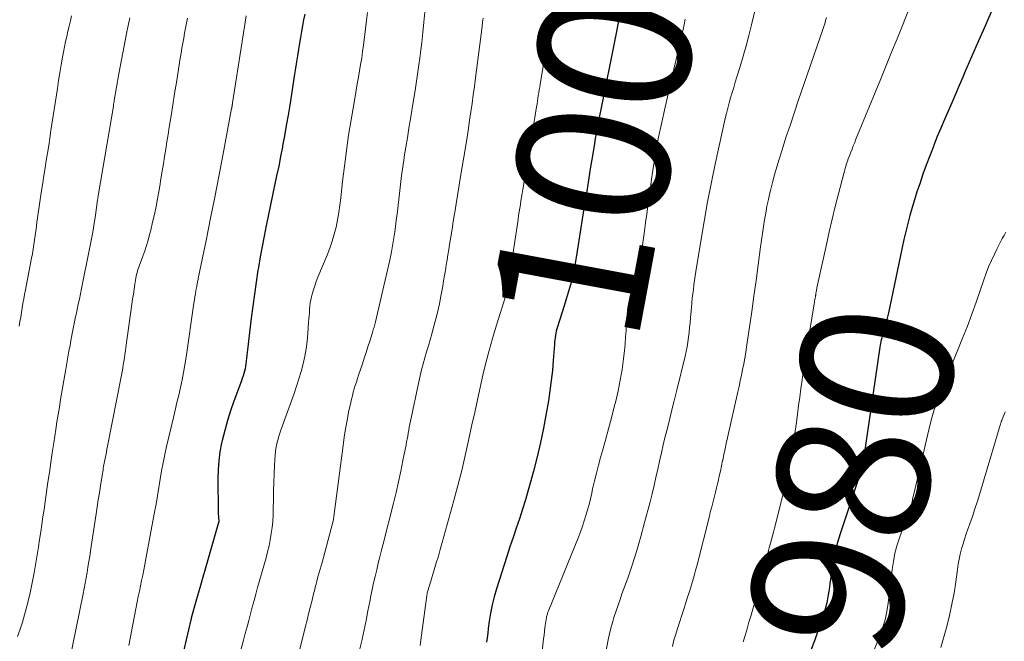
# Model space of a CAD drawing. Units: feet. Extents: x 1897956 to 1900000, y 498000 to 500000.
# Drawn here: x 1899198 to 1899328, y 498799 to 498880 of the extents above; entities that cross this region are included whole.
import ezdxf
from ezdxf.enums import TextEntityAlignment as Align

# ---------------------------------------------------------------- set-up
doc = ezdxf.new("R2010")
doc.units = ezdxf.units.FT
doc.header["$LTSCALE"] = 100
doc.header["$MEASUREMENT"] = 0
for name, color, linetype, lineweight in [('CONTOUR INDEX', 32, 'Continuous', 25), ('CONTOUR INDEX LABEL', 7, 'Continuous', 15), ('CONTOUR INTERMEDIATE', 40, 'Continuous', 15)]:
    doc.layers.add(name, color=color, linetype=linetype, lineweight=lineweight)
doc.styles.add('slant', font='romans.shx', dxfattribs={"oblique": 14.999978})

msp = doc.modelspace()

# ---------------------------------------------------------------- linework, layer by layer
at = {"layer": 'CONTOUR INDEX', "flags": 128}
for points, elevation in [([(1899326.62, 498882.63), (1899325.02, 498879.01), (1899324.41, 498877.62), (1899323.8, 498876.22), (1899323.2, 498874.82), (1899322.6, 498873.42), (1899322.36, 498872.85), (1899321.89, 498871.74), (1899321.41, 498870.62), (1899320.93, 498869.5), (1899320.44, 498868.39), (1899319.96, 498867.28), (1899319.48, 498866.16), (1899319.01, 498865.04), (1899318.55, 498863.91), (1899318.49, 498863.74), (1899318.01, 498862.53), (1899317.55, 498861.3), (1899317.11, 498860.08), (1899316.69, 498858.84), (1899316.33, 498857.76), (1899316, 498856.74), (1899315.69, 498855.7), (1899315.4, 498854.67), (1899315.12, 498853.62), (1899314.86, 498852.57), (1899314.61, 498851.52), (1899314.37, 498850.47), (1899314.15, 498849.42), (1899312.57, 498841.85), (1899312.46, 498841.34), (1899312.33, 498840.82), (1899312.2, 498840.31), (1899312.05, 498839.8), (1899311.89, 498839.25), (1899311.82, 498839.02), (1899311.76, 498838.78), (1899311.7, 498838.54), (1899311.64, 498838.31), (1899311.58, 498838.07), (1899311.53, 498837.83), (1899311.49, 498837.59), (1899311.45, 498837.35), (1899309.4, 498823.23), (1899309.35, 498822.92), (1899309.3, 498822.61), (1899309.25, 498822.3), (1899309.19, 498821.99), (1899309.14, 498821.73), (1899309.1, 498821.56), (1899309.05, 498821.38), (1899309, 498821.21), (1899308.95, 498821.03), (1899308.89, 498820.86), (1899308.83, 498820.69), (1899308.77, 498820.52), (1899308.71, 498820.34), (1899306.22, 498812.79), (1899305.88, 498811.64), (1899305.57, 498810.49), (1899305.34, 498809.32), (1899305.14, 498808.14), (1899304.95, 498806.79), (1899304.88, 498806.28), (1899304.81, 498805.77), (1899304.74, 498805.26), (1899304.67, 498804.75), (1899304.58, 498804.24), (1899304.48, 498803.73), (1899304.35, 498803.23), (1899304.2, 498802.74), (1899303.7, 498801.22), (1899303.28, 498799.97), (1899302.84, 498798.73), (1899302.38, 498797.5)], 980), ([(1899277.32, 498881.51), (1899277.07, 498880.28), (1899276.83, 498879.06), (1899276.45, 498877.11), (1899276.15, 498875.59), (1899275.84, 498874.06), (1899275.53, 498872.54), (1899275.22, 498871.02), (1899274.86, 498869.25), (1899274.73, 498868.62), (1899274.61, 498867.98), (1899274.48, 498867.34), (1899274.36, 498866.7), (1899274.24, 498866.06), (1899274.12, 498865.42), (1899274.01, 498864.78), (1899273.9, 498864.14), (1899273.63, 498862.51), (1899273.39, 498861.06), (1899273.16, 498859.6), (1899272.93, 498858.14), (1899272.7, 498856.68), (1899272.53, 498855.59), (1899272.31, 498854.18), (1899272.09, 498852.77), (1899271.86, 498851.36), (1899271.63, 498849.95), (1899271.4, 498848.61), (1899271.27, 498847.87), (1899271.12, 498847.14), (1899270.96, 498846.41), (1899270.78, 498845.68), (1899270.58, 498844.95), (1899270.38, 498844.23), (1899270.16, 498843.51), (1899269.94, 498842.79), (1899269.05, 498840.02), (1899268.97, 498839.74), (1899268.89, 498839.45), (1899268.83, 498839.17), (1899268.77, 498838.88), (1899268.72, 498838.59), (1899268.68, 498838.29), (1899268.65, 498838), (1899268.63, 498837.71), (1899268.48, 498835.61), (1899268.37, 498834.28), (1899268.23, 498832.94), (1899268.05, 498831.61), (1899267.84, 498830.29), (1899267.55, 498828.62), (1899267.2, 498826.7), (1899266.8, 498824.8), (1899266.36, 498822.9), (1899265.88, 498821.02), (1899265.54, 498819.77), (1899265.19, 498818.52), (1899264.83, 498817.26), (1899264.43, 498816.02), (1899264.03, 498814.78), (1899263.61, 498813.55), (1899263.2, 498812.31), (1899262.79, 498811.07), (1899262.39, 498809.83), (1899261.03, 498805.54), (1899260.72, 498804.49), (1899260.45, 498803.44), (1899260.24, 498802.37), (1899260.07, 498801.29), (1899259.94, 498800.32), (1899259.86, 498799.72), (1899259.79, 498799.12), (1899259.72, 498798.52)], 1000), ([(1899235.8, 498881.15), (1899235.65, 498880.38), (1899235.51, 498879.62), (1899235.37, 498878.86), (1899235.24, 498878.09), (1899235.11, 498877.33), (1899234.99, 498876.56), (1899234.98, 498876.48), (1899234.85, 498875.67), (1899234.72, 498874.86), (1899234.59, 498874.05), (1899234.46, 498873.24), (1899233.82, 498869.18), (1899233.6, 498867.84), (1899233.37, 498866.5), (1899233.13, 498865.16), (1899232.89, 498863.82), (1899232.86, 498863.7), (1899232.62, 498862.43), (1899232.37, 498861.15), (1899232.1, 498859.88), (1899231.83, 498858.61), (1899231.56, 498857.34), (1899231.29, 498856.07), (1899231.02, 498854.8), (1899230.76, 498853.53), (1899230.72, 498853.33), (1899230.44, 498851.96), (1899230.18, 498850.59), (1899229.94, 498849.21), (1899229.7, 498847.83), (1899229.64, 498847.46), (1899229.4, 498845.89), (1899229.17, 498844.32), (1899228.96, 498842.74), (1899228.76, 498841.16), (1899228.27, 498837), (1899228.23, 498836.63), (1899228.19, 498836.27), (1899228.15, 498835.91), (1899228.11, 498835.55), (1899228.1, 498835.48), (1899228.06, 498835.15), (1899228, 498834.83), (1899227.94, 498834.5), (1899227.86, 498834.18), (1899227.78, 498833.87), (1899227.68, 498833.55), (1899227.58, 498833.24), (1899227.47, 498832.93), (1899226.48, 498830.26), (1899226.04, 498828.98), (1899225.63, 498827.69), (1899225.27, 498826.38), (1899224.94, 498825.07), (1899224.86, 498824.72), (1899224.64, 498823.57), (1899224.48, 498822.41), (1899224.39, 498821.24), (1899224.37, 498820.06), (1899224.41, 498815.75), (1899224.42, 498815.54), (1899224.42, 498815.32), (1899224.44, 498815.1), (1899224.45, 498814.88), (1899224.49, 498814.49), (1899224.49, 498814.47), (1899224.49, 498814.45), (1899224.49, 498814.43), (1899224.49, 498814.41), (1899224.48, 498814.33), (1899224.48, 498814.31), (1899224.47, 498814.3), (1899224.47, 498814.28), (1899224.46, 498814.26), (1899222.71, 498808.13), (1899222.4, 498807.07), (1899222.1, 498806.01), (1899221.79, 498804.95), (1899221.49, 498803.89), (1899220.91, 498801.87), (1899220.9, 498801.82), (1899220.89, 498801.77), (1899220.87, 498801.72), (1899220.86, 498801.67), (1899220.85, 498801.62), (1899220.84, 498801.57), (1899220.82, 498801.52), (1899220.81, 498801.47), (1899219.88, 498797.55)], 1020)]:
    msp.add_lwpolyline(points, dxfattribs=dict(at, elevation=elevation))
at = {"layer": 'CONTOUR INTERMEDIATE', "flags": 128}
for points, elevation in [([(1899295.61, 498884.15), (1899294.55, 498879.72), (1899294.21, 498878.34), (1899293.85, 498876.97), (1899293.46, 498875.6), (1899293.06, 498874.24), (1899292.64, 498872.88), (1899292.43, 498872.2), (1899292.23, 498871.51), (1899292.02, 498870.83), (1899291.82, 498870.15), (1899291.62, 498869.47), (1899291.44, 498868.78), (1899291.27, 498868.09), (1899291.11, 498867.4), (1899289.84, 498861.61), (1899289.3, 498859.05), (1899288.79, 498856.47), (1899288.33, 498853.89), (1899287.89, 498851.3), (1899287.26, 498847.29), (1899287.17, 498846.71), (1899287.08, 498846.12), (1899287, 498845.53), (1899286.92, 498844.94), (1899286.84, 498844.36), (1899286.78, 498843.77), (1899286.72, 498843.18), (1899286.66, 498842.58), (1899286.54, 498841.18), (1899286.48, 498840.54), (1899286.42, 498839.91), (1899286.35, 498839.28), (1899286.28, 498838.64), (1899286.19, 498838.01), (1899286.09, 498837.38), (1899285.97, 498836.76), (1899285.83, 498836.14), (1899284.74, 498831.68), (1899284.4, 498830.3), (1899284.06, 498828.93), (1899283.72, 498827.56), (1899283.38, 498826.19), (1899283.23, 498825.59), (1899282.96, 498824.51), (1899282.71, 498823.44), (1899282.46, 498822.36), (1899282.23, 498821.28), (1899281.99, 498820.21), (1899281.75, 498819.13), (1899281.49, 498818.06), (1899281.22, 498816.99), (1899280.51, 498814.26), (1899280.01, 498812.42), (1899279.47, 498810.59), (1899278.89, 498808.78), (1899278.28, 498806.98), (1899277.53, 498804.88), (1899277.27, 498804.14), (1899277.01, 498803.39), (1899276.76, 498802.65), (1899276.51, 498801.9), (1899276.28, 498801.14), (1899276.07, 498800.38), (1899275.89, 498799.62), (1899275.72, 498798.85), (1899274.87, 498794.45)], 992), ([(1899244.07, 498881.37), (1899243.94, 498880.29), (1899243.81, 498879.21), (1899243.53, 498877.06), (1899243.41, 498876.21), (1899243.29, 498875.37), (1899243.15, 498874.52), (1899243.01, 498873.68), (1899242.86, 498872.84), (1899242.71, 498872), (1899242.56, 498871.16), (1899242.42, 498870.32), (1899241.9, 498867.26), (1899241.57, 498865.23), (1899241.27, 498863.2), (1899241.01, 498861.17), (1899240.77, 498859.13), (1899240.54, 498856.99), (1899240.42, 498856.02), (1899240.28, 498855.06), (1899240.1, 498854.1), (1899239.91, 498853.14), (1899239.67, 498852.2), (1899239.41, 498851.27), (1899239.09, 498850.35), (1899238.74, 498849.44), (1899237.53, 498846.53), (1899237.32, 498845.98), (1899237.12, 498845.43), (1899236.95, 498844.87), (1899236.79, 498844.3), (1899236.7, 498843.98), (1899236.61, 498843.57), (1899236.53, 498843.16), (1899236.47, 498842.74), (1899236.43, 498842.33), (1899236.4, 498841.9), (1899236.37, 498841.48), (1899236.34, 498841.06), (1899236.31, 498840.64), (1899236.22, 498839.16), (1899236.12, 498838.15), (1899235.99, 498837.14), (1899235.81, 498836.14), (1899235.59, 498835.14), (1899235.32, 498834.15), (1899235.04, 498833.17), (1899234.73, 498832.2), (1899234.4, 498831.23), (1899232.67, 498826.44), (1899232.53, 498826.04), (1899232.4, 498825.64), (1899232.29, 498825.24), (1899232.17, 498824.83), (1899232.08, 498824.42), (1899232, 498824.01), (1899231.95, 498823.59), (1899231.91, 498823.17), (1899231.82, 498821.78), (1899231.76, 498820.66), (1899231.71, 498819.55), (1899231.69, 498818.43), (1899231.67, 498817.31), (1899231.66, 498816.05), (1899231.64, 498815.24), (1899231.59, 498814.43), (1899231.51, 498813.62), (1899231.4, 498812.82), (1899231.26, 498812.02), (1899231.1, 498811.23), (1899230.91, 498810.44), (1899230.71, 498809.65), (1899229.6, 498805.73), (1899229.36, 498804.87), (1899229.13, 498804), (1899228.89, 498803.14), (1899228.66, 498802.28), (1899228.43, 498801.41), (1899228.2, 498800.55), (1899227.97, 498799.69), (1899227.74, 498798.82), (1899226.97, 498795.9)], 1016), ([(1899251.59, 498881.41), (1899251.47, 498880.08), (1899251.34, 498878.75), (1899251.19, 498877.42), (1899251.03, 498876.09), (1899250.98, 498875.68), (1899250.77, 498874.15), (1899250.56, 498872.62), (1899250.33, 498871.1), (1899250.08, 498869.58), (1899249.71, 498867.38), (1899249.5, 498866.13), (1899249.3, 498864.89), (1899249.09, 498863.64), (1899248.89, 498862.39), (1899248.86, 498862.25), (1899248.68, 498861.07), (1899248.52, 498859.9), (1899248.38, 498858.72), (1899248.25, 498857.54), (1899248.12, 498856.35), (1899247.99, 498855.17), (1899247.84, 498853.99), (1899247.68, 498852.81), (1899247.64, 498852.53), (1899247.44, 498851.21), (1899247.21, 498849.9), (1899246.95, 498848.59), (1899246.66, 498847.29), (1899245.09, 498840.68), (1899245.05, 498840.5), (1899245, 498840.32), (1899244.96, 498840.15), (1899244.91, 498839.97), (1899244.86, 498839.79), (1899244.81, 498839.62), (1899244.76, 498839.44), (1899244.7, 498839.27), (1899244.35, 498838.12), (1899244.11, 498837.37), (1899243.87, 498836.63), (1899243.63, 498835.88), (1899243.38, 498835.14), (1899242.88, 498833.65), (1899242.74, 498833.2), (1899242.59, 498832.76), (1899242.45, 498832.31), (1899242.31, 498831.86), (1899242.18, 498831.41), (1899242.06, 498830.96), (1899241.94, 498830.51), (1899241.84, 498830.05), (1899241.57, 498828.8), (1899241.36, 498827.71), (1899241.16, 498826.62), (1899240.99, 498825.52), (1899240.83, 498824.42), (1899239.63, 498815.07), (1899239.61, 498814.96), (1899239.6, 498814.84), (1899239.58, 498814.73), (1899239.56, 498814.62), (1899239.53, 498814.51), (1899239.51, 498814.39), (1899239.48, 498814.28), (1899239.45, 498814.17), (1899238.07, 498809.02), (1899237.95, 498808.58), (1899237.83, 498808.13), (1899237.7, 498807.69), (1899237.58, 498807.25), (1899237.45, 498806.79), (1899237.39, 498806.57), (1899237.33, 498806.36), (1899237.28, 498806.15), (1899237.22, 498805.94), (1899237.16, 498805.73), (1899237.11, 498805.52), (1899237.06, 498805.3), (1899237, 498805.09), (1899236.71, 498803.89), (1899236.51, 498803.08), (1899236.31, 498802.27), (1899236.11, 498801.45), (1899235.91, 498800.64), (1899234.49, 498794.94)], 1012), ([(1899315.24, 498881.66), (1899314.43, 498879.67), (1899313.71, 498877.9), (1899313, 498876.14), (1899312.28, 498874.38), (1899311.56, 498872.62), (1899308.31, 498864.68), (1899308.14, 498864.25), (1899307.96, 498863.82), (1899307.8, 498863.4), (1899307.63, 498862.97), (1899307.54, 498862.74), (1899307.42, 498862.42), (1899307.3, 498862.11), (1899307.19, 498861.79), (1899307.08, 498861.47), (1899306.98, 498861.15), (1899306.88, 498860.83), (1899306.79, 498860.5), (1899306.7, 498860.18), (1899306, 498857.51), (1899305.58, 498855.85), (1899305.17, 498854.19), (1899304.78, 498852.52), (1899304.41, 498850.85), (1899303.18, 498845.13), (1899303.15, 498845), (1899303.13, 498844.87), (1899303.1, 498844.74), (1899303.08, 498844.61), (1899303.05, 498844.45), (1899303.04, 498844.4), (1899303.04, 498844.35), (1899303.03, 498844.3), (1899303.02, 498844.25), (1899303.01, 498844.2), (1899303, 498844.15), (1899302.99, 498844.1), (1899302.99, 498844.05), (1899302.93, 498843.78), (1899302.9, 498843.59), (1899302.87, 498843.41), (1899302.84, 498843.22), (1899302.8, 498843.03), (1899301.55, 498835.25), (1899301.38, 498834.13), (1899301.22, 498833.02), (1899301.06, 498831.9), (1899300.92, 498830.78), (1899300.77, 498829.66), (1899300.63, 498828.54), (1899300.47, 498827.42), (1899300.31, 498826.3), (1899300.13, 498825.01), (1899299.84, 498823.26), (1899299.52, 498821.51), (1899299.15, 498819.77), (1899298.74, 498818.04), (1899297.6, 498813.52), (1899297.47, 498813.03), (1899297.34, 498812.54), (1899297.21, 498812.04), (1899297.07, 498811.56), (1899296.89, 498810.95), (1899296.84, 498810.76), (1899296.79, 498810.58), (1899296.74, 498810.39), (1899296.69, 498810.2), (1899296.64, 498810.01), (1899296.59, 498809.82), (1899296.54, 498809.64), (1899296.49, 498809.45), (1899295.92, 498807.24), (1899295.58, 498805.94), (1899295.23, 498804.65), (1899294.87, 498803.36), (1899294.5, 498802.08), (1899294.23, 498801.15), (1899293.98, 498800.29), (1899293.73, 498799.43), (1899293.47, 498798.57)], 984), ([(1899212.79, 498880.67), (1899212.41, 498878.83), (1899212.04, 498876.99), (1899211.69, 498875.14), (1899211.36, 498873.29), (1899210.74, 498869.77), (1899210.72, 498869.68), (1899210.71, 498869.59), (1899210.69, 498869.5), (1899210.68, 498869.42), (1899210.66, 498869.33), (1899210.65, 498869.24), (1899210.64, 498869.15), (1899210.62, 498869.06), (1899208.66, 498857.53), (1899208.65, 498857.43), (1899208.63, 498857.33), (1899208.62, 498857.23), (1899208.6, 498857.13), (1899208.59, 498857.03), (1899208.57, 498856.93), (1899208.56, 498856.83), (1899208.55, 498856.72), (1899208.26, 498854.7), (1899208.09, 498853.59), (1899207.91, 498852.48), (1899207.71, 498851.37), (1899207.5, 498850.27), (1899206.45, 498845.06), (1899206.31, 498844.37), (1899206.16, 498843.67), (1899206.01, 498842.98), (1899205.86, 498842.29), (1899205.76, 498841.8), (1899205.66, 498841.35), (1899205.56, 498840.91), (1899205.47, 498840.46), (1899205.38, 498840.01), (1899205.29, 498839.57), (1899205.21, 498839.12), (1899205.12, 498838.67), (1899205.04, 498838.22), (1899204.92, 498837.57), (1899204.78, 498836.8), (1899204.64, 498836.02), (1899204.51, 498835.25), (1899204.37, 498834.47), (1899203.68, 498830.46), (1899203.52, 498829.47), (1899203.35, 498828.49), (1899203.2, 498827.5), (1899203.04, 498826.51), (1899202.78, 498824.75), (1899202.58, 498823.45), (1899202.39, 498822.16), (1899202.2, 498820.87), (1899202.01, 498819.58), (1899201.93, 498818.97), (1899201.78, 498817.98), (1899201.64, 498817), (1899201.5, 498816.01), (1899201.36, 498815.02), (1899201.21, 498814.03), (1899201.07, 498813.04), (1899200.91, 498812.06), (1899200.76, 498811.07), (1899200.42, 498808.96), (1899200.19, 498807.65), (1899199.94, 498806.34), (1899199.66, 498805.04), (1899199.36, 498803.75), (1899199.2, 498803.11), (1899198.94, 498802.14), (1899198.66, 498801.19), (1899198.36, 498800.24), (1899198.02, 498799.29)], 1032), ([(1899205.12, 498880.94), (1899204.96, 498880.25), (1899204.8, 498879.57), (1899204.64, 498878.89), (1899204.49, 498878.21), (1899204.34, 498877.53), (1899204.2, 498876.84), (1899204.07, 498876.16), (1899203.95, 498875.49), (1899203.76, 498874.46), (1899203.58, 498873.44), (1899203.42, 498872.41), (1899203.25, 498871.38), (1899202.41, 498865.83), (1899202.26, 498864.84), (1899202.11, 498863.86), (1899201.95, 498862.88), (1899201.8, 498861.89), (1899201.64, 498860.91), (1899201.49, 498859.93), (1899201.33, 498858.95), (1899201.18, 498857.96), (1899200.89, 498856.13), (1899200.8, 498855.55), (1899200.72, 498854.96), (1899200.64, 498854.37), (1899200.56, 498853.79), (1899200.49, 498853.2), (1899200.42, 498852.61), (1899200.34, 498852.02), (1899200.26, 498851.44), (1899200.25, 498851.42), (1899200.17, 498850.83), (1899200.07, 498850.23), (1899199.97, 498849.64), (1899199.86, 498849.05), (1899199.06, 498844.88), (1899198.95, 498844.28), (1899198.84, 498843.69), (1899198.73, 498843.09), (1899198.63, 498842.5), (1899198.53, 498841.9), (1899198.43, 498841.3), (1899198.33, 498840.71), (1899198.23, 498840.11)], 1036), ([(1899220.37, 498880.62), (1899220.24, 498879.97), (1899220.12, 498879.31), (1899219.99, 498878.65), (1899219.87, 498877.99), (1899219.76, 498877.33), (1899219.64, 498876.67), (1899219.53, 498876.01), (1899219.42, 498875.35), (1899218.91, 498872.16), (1899218.68, 498870.69), (1899218.44, 498869.23), (1899218.21, 498867.77), (1899217.98, 498866.3), (1899217.82, 498865.31), (1899217.66, 498864.35), (1899217.51, 498863.38), (1899217.35, 498862.41), (1899217.2, 498861.44), (1899217.04, 498860.47), (1899216.88, 498859.5), (1899216.72, 498858.53), (1899216.55, 498857.57), (1899216.43, 498856.86), (1899216.23, 498855.83), (1899216.02, 498854.79), (1899215.79, 498853.77), (1899215.54, 498852.74), (1899215.39, 498852.16), (1899215.19, 498851.43), (1899214.98, 498850.71), (1899214.74, 498850), (1899214.49, 498849.29), (1899214.13, 498848.35), (1899214.05, 498848.12), (1899213.97, 498847.88), (1899213.89, 498847.64), (1899213.81, 498847.4), (1899213.75, 498847.16), (1899213.68, 498846.91), (1899213.63, 498846.67), (1899213.59, 498846.42), (1899213.46, 498845.61), (1899213.35, 498844.95), (1899213.25, 498844.3), (1899213.15, 498843.64), (1899213.06, 498842.99), (1899212.27, 498837.3), (1899212.21, 498836.84), (1899212.14, 498836.39), (1899212.07, 498835.93), (1899212, 498835.47), (1899211.93, 498835.02), (1899211.85, 498834.56), (1899211.77, 498834.11), (1899211.68, 498833.65), (1899209.86, 498824.33), (1899209.78, 498823.92), (1899209.7, 498823.51), (1899209.62, 498823.09), (1899209.54, 498822.68), (1899209.47, 498822.32), (1899209.42, 498822.09), (1899209.38, 498821.86), (1899209.34, 498821.63), (1899209.3, 498821.39), (1899209.26, 498821.16), (1899209.22, 498820.93), (1899209.18, 498820.69), (1899209.14, 498820.46), (1899208.92, 498819.1), (1899208.78, 498818.18), (1899208.64, 498817.27), (1899208.5, 498816.35), (1899208.36, 498815.43), (1899207.62, 498810.54), (1899207.51, 498809.83), (1899207.4, 498809.13), (1899207.28, 498808.42), (1899207.16, 498807.71), (1899207.04, 498807.01), (1899206.92, 498806.3), (1899206.78, 498805.6), (1899206.64, 498804.9), (1899204.29, 498793.27)], 1028), ([(1899228.11, 498880.92), (1899227.93, 498879.8), (1899227.75, 498878.68), (1899227.57, 498877.56), (1899226.31, 498869.46), (1899226.3, 498869.41), (1899226.29, 498869.36), (1899226.28, 498869.31), (1899226.27, 498869.26), (1899226.27, 498869.2), (1899226.26, 498869.15), (1899226.25, 498869.1), (1899226.24, 498869.05), (1899226.23, 498869.01), (1899226.22, 498868.94), (1899226.21, 498868.87), (1899226.19, 498868.8), (1899226.18, 498868.72), (1899225.02, 498862.54), (1899224.5, 498859.8), (1899223.97, 498857.06), (1899223.42, 498854.32), (1899222.87, 498851.59), (1899221.79, 498846.37), (1899221.76, 498846.25), (1899221.74, 498846.12), (1899221.71, 498845.99), (1899221.68, 498845.86), (1899221.66, 498845.73), (1899221.63, 498845.6), (1899221.61, 498845.47), (1899221.58, 498845.34), (1899221.48, 498844.78), (1899221.41, 498844.37), (1899221.34, 498843.96), (1899221.28, 498843.55), (1899221.22, 498843.13), (1899220.19, 498836.03), (1899220.03, 498835.03), (1899219.86, 498834.03), (1899219.66, 498833.03), (1899219.45, 498832.04), (1899219.22, 498831.05), (1899218.99, 498830.06), (1899218.76, 498829.07), (1899218.52, 498828.08), (1899217.62, 498824.29), (1899217.37, 498823.22), (1899217.15, 498822.14), (1899216.95, 498821.06), (1899216.77, 498819.97), (1899216.59, 498818.89), (1899216.42, 498817.8), (1899216.23, 498816.71), (1899216.03, 498815.63), (1899214.91, 498809.48), (1899214.78, 498808.77), (1899214.64, 498808.07), (1899214.49, 498807.36), (1899214.34, 498806.66), (1899214.19, 498805.95), (1899214.04, 498805.25), (1899213.89, 498804.54), (1899213.75, 498803.84), (1899212.64, 498798.12)], 1024), ([(1899259.28, 498880.62), (1899259.2, 498880.07), (1899259.13, 498879.53), (1899258.25, 498872.75), (1899258.11, 498871.64), (1899257.96, 498870.52), (1899257.8, 498869.41), (1899257.65, 498868.3), (1899257.48, 498867.2), (1899257.32, 498866.09), (1899257.15, 498864.98), (1899256.97, 498863.87), (1899256.26, 498859.51), (1899256.07, 498858.4), (1899255.89, 498857.29), (1899255.71, 498856.18), (1899255.53, 498855.07), (1899255.5, 498854.86), (1899255.34, 498853.85), (1899255.17, 498852.85), (1899255.01, 498851.84), (1899254.85, 498850.83), (1899254.74, 498850.19), (1899254.63, 498849.5), (1899254.52, 498848.82), (1899254.41, 498848.13), (1899254.3, 498847.44), (1899254.18, 498846.75), (1899254.07, 498846.07), (1899253.95, 498845.38), (1899253.82, 498844.69), (1899253.71, 498844.06), (1899253.51, 498843.06), (1899253.3, 498842.06), (1899253.05, 498841.07), (1899252.79, 498840.09), (1899252.5, 498839.08), (1899252.28, 498838.3), (1899252.06, 498837.51), (1899251.83, 498836.73), (1899251.6, 498835.94), (1899251.38, 498835.16), (1899251.17, 498834.37), (1899250.98, 498833.58), (1899250.81, 498832.78), (1899249.71, 498827.59), (1899249.63, 498827.2), (1899249.55, 498826.82), (1899249.48, 498826.43), (1899249.41, 498826.04), (1899249.34, 498825.65), (1899249.27, 498825.26), (1899249.2, 498824.87), (1899249.12, 498824.49), (1899248.72, 498822.44), (1899248.44, 498821.03), (1899248.13, 498819.62), (1899247.81, 498818.22), (1899247.46, 498816.82), (1899246.1, 498811.47), (1899245.89, 498810.62), (1899245.68, 498809.77), (1899245.47, 498808.91), (1899245.26, 498808.06), (1899245.06, 498807.2), (1899244.86, 498806.35), (1899244.68, 498805.49), (1899244.5, 498804.62), (1899244.36, 498803.88), (1899244.11, 498802.65), (1899243.86, 498801.41), (1899243.6, 498800.18), (1899243.35, 498798.95), (1899243.34, 498798.91), (1899243.06, 498797.66)], 1008), ([(1899268.32, 498881.11), (1899266.76, 498871.92), (1899266.7, 498871.55), (1899266.64, 498871.18), (1899266.58, 498870.81), (1899266.52, 498870.44), (1899266.46, 498870.07), (1899266.4, 498869.71), (1899266.35, 498869.34), (1899266.29, 498868.97), (1899266.06, 498867.57), (1899265.89, 498866.5), (1899265.71, 498865.43), (1899265.54, 498864.36), (1899265.36, 498863.3), (1899264.48, 498858.06), (1899264.4, 498857.57), (1899264.32, 498857.08), (1899264.24, 498856.59), (1899264.16, 498856.1), (1899264.08, 498855.61), (1899264.01, 498855.13), (1899263.93, 498854.64), (1899263.86, 498854.15), (1899262.43, 498844.64), (1899262.41, 498844.57), (1899262.36, 498844.43), (1899262.33, 498844.35), (1899262.31, 498844.28), (1899262.28, 498844.21), (1899262.26, 498844.13), (1899260.99, 498840.09), (1899260.5, 498838.5), (1899260.05, 498836.89), (1899259.63, 498835.28), (1899259.24, 498833.66), (1899258.87, 498832.03), (1899258.51, 498830.4), (1899258.15, 498828.77), (1899257.79, 498827.14), (1899257.35, 498825.07), (1899256.91, 498823.09), (1899256.44, 498821.12), (1899255.94, 498819.15), (1899255.41, 498817.19), (1899253.88, 498811.63), (1899253.63, 498810.74), (1899253.37, 498809.85), (1899253.1, 498808.96), (1899252.83, 498808.07), (1899252.45, 498806.86), (1899252.37, 498806.57), (1899252.28, 498806.29), (1899252.19, 498806.01), (1899252.11, 498805.72), (1899252.02, 498805.42), (1899251.98, 498805.29), (1899251.95, 498805.15), (1899251.92, 498805.02), (1899251.89, 498804.88), (1899251.87, 498804.74), (1899251.85, 498804.6), (1899251.83, 498804.47), (1899251.81, 498804.33), (1899251.16, 498799.46), (1899250.97, 498798.11)], 1004), ([(1899285.86, 498880.47), (1899285.72, 498879.8), (1899285.57, 498879.13), (1899285.42, 498878.46), (1899285.26, 498877.79), (1899285.11, 498877.12), (1899284.95, 498876.46), (1899284.06, 498872.63), (1899283.74, 498871.25), (1899283.42, 498869.88), (1899283.11, 498868.5), (1899282.81, 498867.12), (1899282.64, 498866.34), (1899282.43, 498865.35), (1899282.22, 498864.36), (1899282.04, 498863.37), (1899281.86, 498862.38), (1899281.7, 498861.38), (1899281.54, 498860.38), (1899281.39, 498859.39), (1899281.26, 498858.39), (1899281.09, 498857.06), (1899280.94, 498855.95), (1899280.79, 498854.84), (1899280.64, 498853.73), (1899280.49, 498852.62), (1899280.24, 498850.78), (1899280.21, 498850.59), (1899280.18, 498850.4), (1899280.15, 498850.22), (1899280.12, 498850.03), (1899280.08, 498849.85), (1899280.04, 498849.67), (1899280, 498849.48), (1899279.95, 498849.3), (1899278.77, 498844.72), (1899278.66, 498844.29), (1899278.56, 498843.86), (1899278.47, 498843.43), (1899278.38, 498843), (1899278.3, 498842.56), (1899278.24, 498842.13), (1899278.2, 498841.69), (1899278.16, 498841.25), (1899278.12, 498840.39), (1899278.07, 498839.52), (1899278.01, 498838.65), (1899277.93, 498837.78), (1899277.84, 498836.91), (1899277.72, 498835.82), (1899277.54, 498834.41), (1899277.31, 498833.01), (1899277.02, 498831.62), (1899276.7, 498830.23), (1899276.51, 498829.49), (1899276.13, 498828.04), (1899275.74, 498826.58), (1899275.35, 498825.13), (1899274.95, 498823.69), (1899274.71, 498822.83), (1899274.43, 498821.81), (1899274.17, 498820.78), (1899273.91, 498819.76), (1899273.67, 498818.73), (1899273.54, 498818.14), (1899273.37, 498817.4), (1899273.19, 498816.67), (1899273, 498815.94), (1899272.79, 498815.21), (1899272.57, 498814.49), (1899272.34, 498813.78), (1899272.08, 498813.07), (1899271.81, 498812.36), (1899267.87, 498802.67), (1899267.83, 498802.56), (1899267.78, 498802.45), (1899267.74, 498802.34), (1899267.71, 498802.23), (1899267.67, 498802.12), (1899267.64, 498802), (1899267.62, 498801.89), (1899267.6, 498801.77), (1899267.48, 498800.99), (1899267.4, 498800.48), (1899267.33, 498799.98), (1899267.27, 498799.47), (1899267.21, 498798.96), (1899267.03, 498797.34)], 996), ([(1899304.44, 498880.69), (1899304.32, 498880.29), (1899304.2, 498879.89), (1899304.08, 498879.5), (1899303.95, 498879.11), (1899300.72, 498869.75), (1899300.17, 498868.13), (1899299.63, 498866.52), (1899299.1, 498864.9), (1899298.58, 498863.28), (1899298.19, 498862.07), (1899297.88, 498861.05), (1899297.59, 498860.02), (1899297.31, 498858.99), (1899297.05, 498857.96), (1899296.98, 498857.64), (1899296.78, 498856.76), (1899296.59, 498855.87), (1899296.43, 498854.98), (1899296.28, 498854.09), (1899296.14, 498853.2), (1899296, 498852.31), (1899295.88, 498851.41), (1899295.75, 498850.52), (1899295.44, 498848.16), (1899295.16, 498846.11), (1899294.88, 498844.06), (1899294.59, 498842.02), (1899294.29, 498839.97), (1899293.91, 498837.38), (1899293.8, 498836.63), (1899293.68, 498835.89), (1899293.54, 498835.14), (1899293.4, 498834.4), (1899293.24, 498833.66), (1899293.09, 498832.92), (1899292.93, 498832.19), (1899292.76, 498831.45), (1899291.39, 498825.41), (1899291.23, 498824.68), (1899291.08, 498823.96), (1899290.93, 498823.23), (1899290.78, 498822.5), (1899290.77, 498822.44), (1899290.62, 498821.74), (1899290.48, 498821.05), (1899290.32, 498820.36), (1899290.16, 498819.67), (1899290.09, 498819.35), (1899289.96, 498818.82), (1899289.83, 498818.29), (1899289.7, 498817.76), (1899289.56, 498817.23), (1899289.42, 498816.7), (1899289.29, 498816.17), (1899289.15, 498815.64), (1899289.02, 498815.11), (1899287.41, 498808.72), (1899287.22, 498807.98), (1899287.02, 498807.25), (1899286.8, 498806.51), (1899286.58, 498805.78), (1899286.35, 498805.06), (1899286.12, 498804.33), (1899285.88, 498803.6), (1899285.65, 498802.88), (1899284.83, 498800.36), (1899284.59, 498799.58), (1899284.36, 498798.79), (1899284.17, 498797.99)], 988), ([(1899328.03, 498852.48), (1899327.8, 498852.05), (1899327.56, 498851.63), (1899327.33, 498851.2), (1899327.11, 498850.77), (1899326.89, 498850.34), (1899326.51, 498849.57), (1899326.13, 498848.74), (1899325.76, 498847.9), (1899325.43, 498847.06), (1899325.11, 498846.2), (1899324.11, 498843.28), (1899323.54, 498841.69), (1899322.96, 498840.11), (1899322.34, 498838.54), (1899321.7, 498836.97), (1899321.4, 498836.26), (1899320.9, 498835.06), (1899320.4, 498833.86), (1899319.91, 498832.65), (1899319.43, 498831.44), (1899318.98, 498830.22), (1899318.57, 498828.99), (1899318.21, 498827.75), (1899317.89, 498826.49), (1899315.88, 498817.85), (1899315.81, 498817.57), (1899315.74, 498817.28), (1899315.68, 498817), (1899315.61, 498816.71), (1899315.52, 498816.37), (1899315.49, 498816.26), (1899315.46, 498816.14), (1899315.42, 498816.03), (1899315.38, 498815.93), (1899315.34, 498815.82), (1899315.3, 498815.71), (1899315.26, 498815.6), (1899315.22, 498815.49), (1899314.08, 498812.39), (1899313.74, 498811.33), (1899313.44, 498810.26), (1899313.23, 498809.17), (1899313.07, 498808.08), (1899312.94, 498806.96), (1899312.81, 498805.86), (1899312.68, 498804.76), (1899312.54, 498803.65), (1899312.36, 498802.56), (1899312.13, 498801.48), (1899311.81, 498800.43), (1899311.44, 498799.38), (1899309.28, 498793.96)], 976), ([(1899327.95, 498828.82), (1899327.8, 498828.47), (1899327.55, 498827.87), (1899327.52, 498827.82), (1899327.5, 498827.76), (1899327.48, 498827.7), (1899327.46, 498827.64), (1899327.44, 498827.58), (1899327.41, 498827.52), (1899327.4, 498827.46), (1899327.38, 498827.41), (1899327.33, 498827.23), (1899327.28, 498827.08), (1899327.24, 498826.93), (1899327.2, 498826.78), (1899327.15, 498826.63), (1899324.59, 498818.09), (1899324.28, 498817.09), (1899323.96, 498816.09), (1899323.62, 498815.09), (1899323.28, 498814.1), (1899323.03, 498813.42), (1899322.81, 498812.77), (1899322.59, 498812.11), (1899322.39, 498811.46), (1899322.2, 498810.8), (1899322.03, 498810.13), (1899321.88, 498809.46), (1899321.76, 498808.79), (1899321.66, 498808.11), (1899321.44, 498806.49), (1899321.21, 498805), (1899320.94, 498803.53), (1899320.61, 498802.06), (1899320.25, 498800.6), (1899319.49, 498797.84)], 972)]:
    msp.add_lwpolyline(points, dxfattribs=dict(at, elevation=elevation))

# ---------------------------------------------------------------- texts
at = {"layer": 'CONTOUR INDEX LABEL', "style": 'slant', "oblique": 15}
for s, rotation, p in [('1000', 79.4627, (1899275.16, 498868.86, 1000)), ('980', 78.0851, (1899307.92, 498820.11, 980))]:
    msp.add_text(s, height=20, rotation=rotation, dxfattribs=at).set_placement(p, align=Align.MIDDLE_CENTER)

doc.saveas('drawing.dxf')
